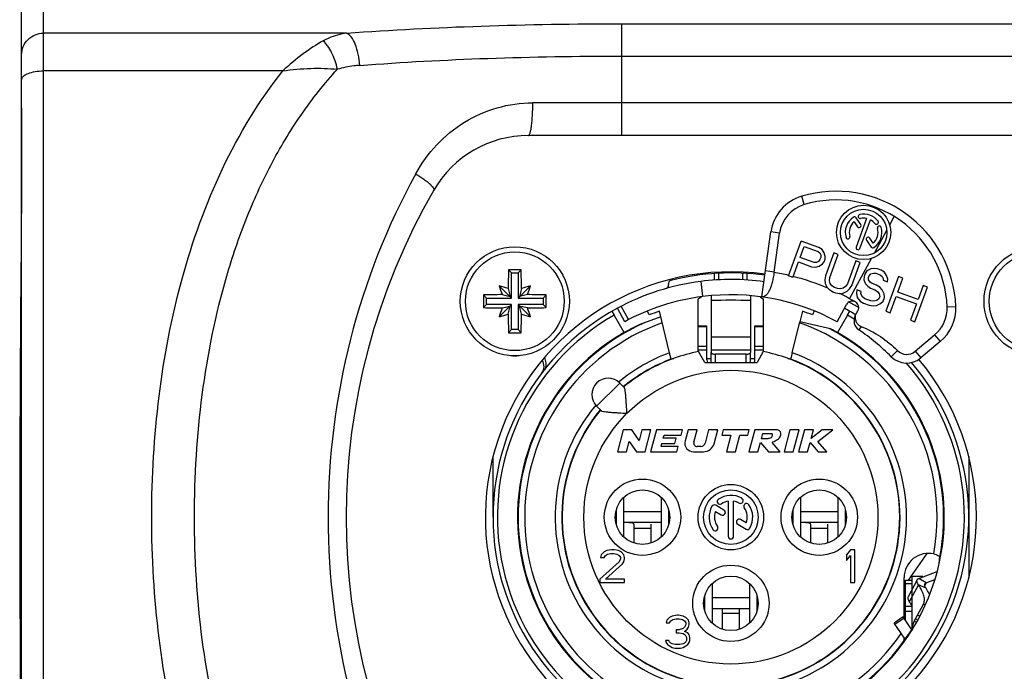
# Model space of a CAD drawing. Units: millimetres. Extents: x 0 to 420, y 0 to 297.
# Drawn here: x 94 to 140, y 243 to 273 of the extents above; entities that cross this region are included whole.
import ezdxf

# ---------------------------------------------------------------- set-up
doc = ezdxf.new("R2010")
doc.units = ezdxf.units.MM
doc.header["$LTSCALE"] = 23.1
doc.layers.get('0').update_dxf_attribs({"linetype": 'CONTINUOUS'})
for name, color, linetype in [('AUSFORMSCHRAEGEN', 7, 'CONTINUOUS'), ('BEZUGSACHSEN', 7, 'CONTINUOUS'), ('KANTENFASEN', 7, 'CONTINUOUS'), ('RUNDUNGEN', 7, 'CONTINUOUS')]:
    doc.layers.add(name, color=color, linetype=linetype)

msp = doc.modelspace()

# ---------------------------------------------------------------- linework, layer by layer
at = {"color": 9, "linetype": 'CONTINUOUS'}
for p, q in [((94.53385, 265.33715), (94.54472, 265.87457)), ((130.40596, 264.33388), (130.29215, 264.71735)), ((134.32282, 263.40468), (134.53074, 263.78762)), ((129.27673, 263.02244), (128.88061, 263.07804)), ((129.02563, 261.2337), (128.62951, 261.28931)), ((125.66171, 260.8119), (125.75053, 260.11756)), ((136.95302, 259.64675), (137.3527, 259.6626)), ((125.94472, 258.73572), (125.54472, 258.73572)), ((128.54472, 258.73572), (128.14472, 258.73572)), ((133.01129, 258.74934), (132.90417, 258.59226)), ((136.38274, 258.35768), (136.63985, 258.05127)), ((125.94472, 257.82235), (125.54472, 257.82235)), ((125.94472, 257.65623), (125.54472, 257.65623)), ((128.54472, 257.82235), (128.14472, 257.82235)), ((128.54472, 257.65623), (128.14472, 257.65623)), ((134.67716, 257.64107), (134.39447, 257.35807)), ((125.94472, 257.27384), (126.14566, 257.27384)), ((126.34698, 257.1), (126.34472, 257.47411)), ((127.74247, 257.1), (127.74473, 257.47411)), ((127.94379, 257.27384), (128.14472, 257.27384)), ((135.48685, 257.60595), (135.74397, 257.29953)), ((121.95356, 256.15183), (120.8929, 255.09117)), ((122.59472, 249.5), (123.39472, 249.5)), ((130.69472, 249.5), (131.49472, 249.5)), ((135.63874, 246.90329), (135.22142, 246.11842)), ((135.98602, 246.73848), (135.63874, 246.90329)), ((135.99754, 246.99685), (135.65154, 247.19037)), ((135.99754, 246.99685), (135.92696, 246.86412)), ((135.94906, 245.96915), (135.86739, 246.01257)), ((126.64472, 245.6), (127.44472, 245.6)), ((134.55615, 245.08926), (134.96573, 245.37605)), ((135.5449, 245.17728), (135.45007, 245.2277))]:
    msp.add_line(p, q, dxfattribs=at)
at = {"color": 7, "linetype": 'CONTINUOUS'}
for p, q in [((94.53385, 265.33695), (94.51672, 262.50175)), ((128.46269, 260.10096), (128.88061, 263.07804)), ((129.02563, 261.2337), (129.27673, 263.02244)), ((116.99472, 261.2), (116.85414, 261.34059)), ((117.29472, 261.2), (117.43531, 261.34059)), ((116.99472, 260.05), (116.99472, 261.2)), ((116.99472, 261.2), (117.29472, 261.2)), ((117.29472, 261.2), (117.29472, 260.05)), ((116.99472, 260.05), (116.42993, 260.6148)), ((116.83966, 260.48491), (116.9249, 260.11982)), ((117.29472, 260.05), (117.85952, 260.6148)), ((117.44978, 260.48491), (117.36455, 260.11982)), ((115.84472, 260.05), (115.70414, 260.19059)), ((115.84472, 259.75), (115.84472, 260.05)), ((115.84472, 260.05), (116.99472, 260.05)), ((116.55981, 260.20506), (116.9249, 260.11982)), ((117.29472, 260.05), (118.44472, 260.05)), ((117.72964, 260.20506), (117.36455, 260.11982)), ((118.44472, 260.05), (118.58531, 260.19059)), ((118.44472, 260.05), (118.44472, 259.75)), ((115.84472, 259.75), (115.70414, 259.60941)), ((116.99472, 259.75), (115.84472, 259.75)), ((116.99472, 259.75), (116.42993, 259.1852)), ((116.55981, 259.59494), (116.9249, 259.68018)), ((116.83966, 259.31509), (116.9249, 259.68018)), ((116.99472, 258.6), (116.99472, 259.75)), ((117.29472, 259.75), (117.29472, 258.6)), ((117.29472, 259.75), (117.85952, 259.1852)), ((118.44472, 259.75), (117.29472, 259.75)), ((117.44978, 259.31509), (117.36455, 259.68018)), ((117.72964, 259.59494), (117.36455, 259.68018)), ((118.44472, 259.75), (118.58531, 259.60941)), ((123.29866, 259.27184), (123.2253, 259.45342)), ((124.23271, 257.54288), (123.76694, 259.44754)), ((130.32251, 259.44754), (130.20374, 258.96186)), ((130.8651, 259.45577), (130.79079, 259.27184)), ((132.74646, 259.24393), (132.86651, 259.46503)), ((123.83044, 259.18787), (122.87271, 258.82975)), ((116.99472, 258.6), (116.85414, 258.45941)), ((117.29472, 258.6), (116.99472, 258.6)), ((117.29472, 258.6), (117.43531, 258.45941)), ((125.54472, 257.58797), (125.54472, 258.7813)), ((125.54472, 258.7813), (125.94472, 258.7813)), ((125.94472, 257.21117), (125.94472, 258.7813)), ((128.14472, 257.21117), (128.14472, 258.7813)), ((128.14472, 258.7813), (128.54472, 258.7813)), ((128.54472, 257.58797), (128.54472, 258.7813)), ((129.85674, 257.54288), (130.20224, 258.95587)), ((131.615, 258.63033), (130.20374, 258.96186)), ((122.16184, 258.4574), (122.15472, 258.46973)), ((131.92761, 258.4574), (131.93472, 258.46973)), ((135.48685, 257.60595), (136.38274, 258.35768)), ((136.63985, 258.05127), (135.74397, 257.29953)), ((125.84472, 257.1), (125.56103, 257.59137)), ((126.14626, 257.1), (126.14472, 257.54772)), ((127.94319, 257.1), (127.94472, 257.54772)), ((128.52842, 257.59137), (128.24472, 257.1)), ((125.84472, 257.1), (128.24472, 257.1)), ((121.95356, 256.15183), (122.15392, 255.95147)), ((120.8929, 255.09117), (121.09326, 254.89081)), ((122.11267, 254), (121.84472, 253)), ((122.51267, 254), (122.11267, 254)), ((122.84156, 253.52245), (122.51267, 254)), ((122.96952, 254), (122.84156, 253.52245)), ((123.38363, 254), (122.96952, 254)), ((123.11568, 253), (123.38363, 254)), ((123.6321, 254), (123.36415, 253)), ((124.8321, 254), (123.6321, 254)), ((123.94439, 253.62), (123.9819, 253.76)), ((124.54439, 253.62), (123.94439, 253.62)), ((123.9819, 253.76), (124.76779, 253.76)), ((124.48008, 253.38), (124.54439, 253.62)), ((124.76779, 253.76), (124.8321, 254)), ((125.08057, 254), (124.94754, 253.50353)), ((125.49468, 254), (125.08057, 254)), ((125.345, 253.44141), (125.49468, 254)), ((126.02646, 254), (125.86253, 253.38824)), ((126.44057, 254), (126.02646, 254)), ((126.27192, 253.37059), (126.44057, 254)), ((126.68903, 254), (126.62472, 253.76)), ((126.62472, 253.76), (127.04472, 253.76)), ((127.88903, 254), (126.68903, 254)), ((127.04472, 253.76), (126.84108, 253)), ((127.25519, 253), (127.45883, 253.76)), ((127.45883, 253.76), (127.82472, 253.76)), ((127.82472, 253.76), (127.88903, 254)), ((128.1375, 254), (127.86955, 253)), ((129.1375, 254), (128.1375, 254)), ((128.44443, 253.6), (128.50874, 253.84)), ((128.74443, 253.6), (128.44443, 253.6)), ((128.50874, 253.84), (128.90874, 253.84)), ((129.75253, 254), (129.48458, 253)), ((130.16664, 254), (129.75253, 254)), ((129.89869, 253), (130.16664, 254)), ((130.41511, 254), (130.14716, 253)), ((130.82922, 254), (130.41511, 254)), ((130.72569, 253.61363), (130.82922, 254)), ((131.22494, 254), (130.72569, 253.61363)), ((131.03295, 253.47208), (131.71511, 254)), ((131.71511, 254), (131.22494, 254)), ((122.25883, 253), (122.3868, 253.47755)), ((122.3868, 253.47755), (122.71568, 253)), ((123.84257, 253.24), (123.88008, 253.38)), ((124.62846, 253.24), (123.84257, 253.24)), ((123.88008, 253.38), (124.48008, 253.38)), ((124.56415, 253), (124.62846, 253.24)), ((125.66935, 253.24), (125.49955, 253.24)), ((128.28366, 253), (128.39754, 253.42501)), ((128.39754, 253.42501), (128.76955, 253)), ((129.30114, 253), (128.92913, 253.42501)), ((130.56127, 253), (130.67515, 253.42501)), ((130.67515, 253.42501), (131.04805, 253)), ((131.44716, 253), (131.03295, 253.47208)), ((116.14472, 250), (116.14472, 252.77945)), ((121.84472, 253), (122.25883, 253)), ((122.71568, 253), (123.11568, 253)), ((123.36415, 253), (124.56415, 253)), ((125.33391, 253), (125.78895, 253)), ((126.84108, 253), (127.25519, 253)), ((127.86955, 253), (128.28366, 253)), ((128.76955, 253), (129.30114, 253)), ((129.48458, 253), (129.89869, 253)), ((130.14716, 253), (130.56127, 253)), ((131.04805, 253), (131.44716, 253)), ((137.94472, 252.77945), (137.94472, 247.22055)), ((122.14625, 249.08506), (122.14625, 250.91494)), ((123.84319, 250.91494), (123.84319, 249.08506)), ((130.24625, 249.08506), (130.24625, 250.91494)), ((131.94319, 250.91494), (131.94319, 249.08506)), ((121.7849, 250.31136), (121.7849, 249.68864)), ((123.84319, 250.25), (122.14625, 250.25)), ((124.20455, 249.68864), (124.20455, 250.31136)), ((129.8849, 250.31136), (129.8849, 249.68864)), ((131.94319, 250.25), (130.24625, 250.25)), ((132.30455, 249.68864), (132.30455, 250.31136)), ((121.10722, 248.2766), (121.07597, 248.14894)), ((121.23222, 248.40426), (121.10722, 248.2766)), ((121.35722, 248.46809), (121.23222, 248.40426)), ((121.23222, 248.14894), (121.29472, 248.24468)), ((121.29472, 248.24468), (121.38847, 248.30851)), ((121.57597, 248.5), (121.35722, 248.46809)), ((121.38847, 248.30851), (121.54472, 248.34043)), ((121.54472, 248.34043), (121.66972, 248.34043)), ((121.70097, 248.5), (121.57597, 248.5)), ((121.66972, 248.34043), (121.82597, 248.30851)), ((121.88847, 248.46809), (121.70097, 248.5)), ((121.82597, 248.30851), (121.91972, 248.24468)), ((122.01347, 248.40426), (121.88847, 248.46809)), ((121.91972, 248.24468), (121.98222, 248.14894)), ((122.13847, 248.2766), (122.01347, 248.40426)), ((122.16972, 248.14894), (122.13847, 248.2766)), ((132.53222, 248.5), (132.34472, 248.2766)), ((132.34472, 248.2766), (132.34472, 248.02128)), ((132.34472, 248.02128), (132.53222, 248.24468)), ((132.71972, 248.5), (132.53222, 248.5)), ((132.53222, 248.24468), (132.53222, 247)), ((132.71972, 247), (132.71972, 248.5)), ((121.91972, 247.95745), (121.04472, 247.15957)), ((121.07597, 248.14894), (121.23222, 248.14894)), ((121.29472, 247.15957), (122.07597, 247.8617)), ((121.98222, 248.08511), (121.91972, 247.95745)), ((121.98222, 248.14894), (121.98222, 248.08511)), ((122.07597, 247.8617), (122.13847, 247.95745)), ((122.13847, 247.95745), (122.16972, 248.08511)), ((122.16972, 248.08511), (122.16972, 248.14894)), ((121.04472, 247.15957), (121.04472, 247)), ((121.04472, 247), (122.16972, 247)), ((122.16972, 247.15957), (121.29472, 247.15957)), ((122.16972, 247), (122.16972, 247.15957)), ((126.19625, 245.13506), (126.19625, 246.96494)), ((127.89319, 246.96494), (127.89319, 245.13506)), ((132.53222, 247), (132.71972, 247)), ((135.99754, 246.99685), (136.39261, 247.14854)), ((125.8349, 246.36136), (125.8349, 245.73864)), ((128.25455, 245.73864), (128.25455, 246.36136)), ((127.89319, 246.3), (126.19625, 246.3)), ((135.04472, 246.19161), (134.98504, 246.19161)), ((124.35722, 245.46809), (124.23222, 245.40426)), ((124.57597, 245.5), (124.35722, 245.46809)), ((124.63847, 245.5), (124.57597, 245.5)), ((124.85722, 245.46809), (124.63847, 245.5)), ((124.98222, 245.40426), (124.85722, 245.46809)), ((124.10722, 245.2766), (124.07597, 245.14894)), ((124.07597, 245.14894), (124.23222, 245.14894)), ((124.23222, 245.40426), (124.10722, 245.2766)), ((124.23222, 245.14894), (124.29472, 245.24468)), ((124.29472, 245.24468), (124.38847, 245.30851)), ((124.38847, 245.30851), (124.54472, 245.34043)), ((124.54472, 245.34043), (124.66972, 245.34043)), ((124.66972, 245.34043), (124.82597, 245.30851)), ((124.82597, 245.30851), (124.91972, 245.24468)), ((124.91972, 245.24468), (124.98222, 245.14894)), ((124.98222, 245.08511), (124.91972, 244.95745)), ((125.10722, 245.2766), (124.98222, 245.40426)), ((124.98222, 245.14894), (124.98222, 245.08511)), ((125.13847, 245.14894), (125.10722, 245.2766)), ((125.10722, 244.95745), (125.13847, 245.08511)), ((125.13847, 245.08511), (125.13847, 245.14894)), ((134.93213, 245.42403), (134.52255, 245.13724)), ((135.34128, 244.83971), (134.93213, 245.42403)), ((124.54472, 244.82979), (124.54472, 244.70213)), ((124.66972, 244.82979), (124.54472, 244.82979)), ((124.54472, 244.70213), (124.66972, 244.70213)), ((124.85722, 244.89362), (124.66972, 244.82979)), ((124.66972, 244.70213), (124.85722, 244.67021)), ((124.91972, 244.95745), (124.85722, 244.89362)), ((124.85722, 244.67021), (124.95097, 244.60638)), ((124.91972, 244.76596), (125.04472, 244.8617)), ((125.07597, 244.70213), (124.91972, 244.76596)), ((124.95097, 244.60638), (125.01347, 244.47872)), ((125.04472, 244.8617), (125.10722, 244.95745)), ((125.13847, 244.60638), (125.07597, 244.70213)), ((125.16972, 244.47872), (125.13847, 244.60638)), ((124.04472, 244.35106), (124.07597, 244.25532)), ((124.20097, 244.35106), (124.04472, 244.35106)), ((124.07597, 244.25532), (124.13847, 244.15957)), ((124.13847, 244.15957), (124.23222, 244.09574)), ((124.23222, 244.28723), (124.20097, 244.35106)), ((124.29472, 244.2234), (124.23222, 244.28723)), ((124.23222, 244.09574), (124.35722, 244.03191)), ((124.35722, 244.19149), (124.29472, 244.2234)), ((124.51347, 244.15957), (124.35722, 244.19149)), ((124.70097, 244.15957), (124.51347, 244.15957)), ((124.85722, 244.19149), (124.70097, 244.15957)), ((124.91972, 244.2234), (124.85722, 244.19149)), ((124.85722, 244.03191), (124.98222, 244.09574)), ((124.98222, 244.28723), (124.91972, 244.2234)), ((125.01347, 244.35106), (124.98222, 244.28723)), ((124.98222, 244.09574), (125.07597, 244.15957)), ((125.01347, 244.47872), (125.01347, 244.35106)), ((125.07597, 244.15957), (125.13847, 244.25532)), ((125.13847, 244.25532), (125.16972, 244.35106)), ((125.16972, 244.35106), (125.16972, 244.47872)), ((124.35722, 244.03191), (124.48222, 244)), ((124.48222, 244), (124.73222, 244)), ((124.73222, 244), (124.85722, 244.03191))]:
    msp.add_line(p, q, dxfattribs=at)
at = {"color": 3, "linetype": 'CONTINUOUS'}
for p, q in [((126.29472, 260.87417), (126.29472, 261.17321)), ((127.79472, 260.87417), (127.79472, 261.17321)), ((126.14472, 260.1597), (126.14472, 257.65814)), ((127.94472, 260.16012), (127.94472, 257.65814)), ((123.84319, 249.75), (122.14625, 249.75)), ((122.59472, 249.67418), (122.59472, 248.81855)), ((123.39472, 248.81855), (123.39472, 249.67418)), ((131.94319, 249.75), (130.24625, 249.75)), ((130.69472, 249.67418), (130.69472, 248.81855)), ((131.49472, 248.81855), (131.49472, 249.67418)), ((135.65154, 247.19037), (136.49703, 247.515)), ((135.57976, 247.13305), (135.16244, 246.34818)), ((135.60037, 245.51038), (135.86739, 246.01257)), ((127.89319, 245.8), (126.19625, 245.8)), ((126.64472, 245.8), (126.64472, 244.86855)), ((127.44472, 244.86855), (127.44472, 245.8)), ((135.02965, 244.41303), (134.52255, 245.13724)), ((135.45007, 245.2277), (135.50764, 245.33597))]:
    msp.add_line(p, q, dxfattribs=at)
at = {"color": 7, "linetype": 'CONTINUOUS'}
for points in [[(94.54472, 268.75913), (94.54456, 268.42986), (94.54376, 267.92563), (94.54233, 267.37905), (94.54035, 266.79819), (94.53786, 266.18742), (94.53492, 265.55224)], [(94.53492, 265.55224), (94.51666, 262.49298), (94.49433, 259.3262), (94.47417, 256.18888), (94.4604, 253.08024), (94.45555, 249.98349), (94.4605, 246.88661), (94.47436, 243.77761), (94.49457, 240.63971), (94.5169, 237.47214)]]:
    msp.add_lwpolyline(points, dxfattribs=at)
at = {"color": 9, "linetype": 'CONTINUOUS'}
msp.add_circle((127.04472, 250), 6.735, dxfattribs=at)
at = {"color": 7, "linetype": 'CONTINUOUS'}
for centre, radius, start, end in [((131.85702, 259.44467), 5.5, 2.270919, 106.530313), ((130.86119, 262.80001), 2, 106.530313, 172.009062), ((131.85702, 259.44467), 5.1, 2.270919, 106.530313), ((130.86119, 262.80001), 1.6, 106.530313, 172.009062), ((176.30922, 259.90698), 59.47236, 178.6187228, 179.4432049), ((117.1447, 200.55578), 60.7855, 89.999975, 90.2738799), ((117.14475, 200.55578), 60.7855, 89.7261201, 90.000025), ((58.21085, 259.91088), 59.24172, 0.5551901, 1.3828822), ((130.64325, 261.00662), 1.63349, 172.009064, 172.255305), ((111.62174, 244.73546), 16.59132, 71.669534, 73.153936), ((132.3296, 265.42943), 16.61266, 196.847017, 198.329513), ((122.67416, 244.71512), 16.61266, 106.847017, 108.329513), ((101.98018, 265.42299), 16.59132, 341.669534, 343.153936), ((176.48921, 259.9), 60.78576, 179.7260964, 180.2739036), ((117.13385, 200.96612), 59.24172, 90.5551901, 91.3828822), ((117.1517, 200.7355), 59.47236, 88.6187228, 89.4432049), ((57.80024, 259.9), 60.78576, 359.7260964, 0.2739036), ((127.04472, 250), 10.2, 61.500182, 97.289449), ((117.13775, 319.0645), 59.47236, 268.6187228, 269.4432049), ((132.30926, 254.37701), 16.59132, 161.669534, 163.153936), ((117.1556, 318.83388), 59.24172, 270.5551901, 271.3828822), ((101.95985, 254.37057), 16.61266, 16.847017, 18.329513), ((127.04472, 250), 10, 109.134016, 112), ((127.04472, 250), 10, 68, 70.865984), ((135.35427, 259.58336), 1.6, 310, 2.270919), ((135.35427, 259.58336), 2, 310, 2.270919), ((111.61529, 275.08488), 16.61266, 286.847017, 288.329513), ((176.0786, 259.88912), 59.24172, 180.5551901, 181.3828822), ((57.98023, 259.89302), 59.47236, 358.6187228, 359.4432049), ((122.66771, 275.06454), 16.59132, 251.669534, 253.153936), ((133.18587, 259.00535), 0.5, 151.500182, 235.70818), ((127.04472, 250), 9.76576, 115.290534, 120), ((127.04472, 250), 9.76576, 60, 62.096091), ((127.04472, 250), 10.4, 45.032413, 55.70818), ((117.1447, 319.24422), 60.7855, 269.7261201, 270.000025), ((117.14475, 319.24422), 60.7855, 269.999975, 270.2738799), ((127.04472, 250), 9.78, 120, 60), ((135.10118, 258.06558), 0.6, 225.032413, 310), ((117.14472, 259.9), 2.5, 265.561478, 274.429914), ((127.04472, 250), 7.75, 140.599498, 69.671053), ((127.04472, 250), 7.735, 140.564248, 70.372907), ((127.04472, 250), 7.75, 110.328947, 129.403344), ((127.04472, 250), 7.735, 109.627093, 129.435752), ((126.14467, 257.21117), 0.19994, 179.999818, 213.813971), ((127.94478, 257.21117), 0.19994, 326.186029, 0.000182), ((135.10118, 258.06558), 1, 225.032413, 310), ((121.42323, 255.6215), 0.75, 45, 225), ((125.33391, 253.4), 0.4, 165, 270), ((125.49955, 253.4), 0.16, 165, 270), ((125.66935, 253.44), 0.2, 270, 345), ((125.78895, 253.5), 0.5, 270, 345)]:
    msp.add_arc(centre, radius, start, end, dxfattribs=at)
at = {"color": 3, "linetype": 'CONTINUOUS'}
for centre, radius, start, end in [((127.04472, 250), 10.9, 82.009062, 97.289449), ((136.24472, 244.80518), 0.9, 152, 180)]:
    msp.add_arc(centre, radius, start, end, dxfattribs=at)
at = {"color": 9, "linetype": 'CONTINUOUS'}
for centre, radius, start, end in [((127.04472, 250), 11.4, 76.547974, 79.998197), ((127.04472, 223.17006), 36.77499, 88.597652, 91.402348), ((127.04472, 171.50944), 86.74699, 89.4055457, 90.5944543), ((127.04472, 133.96674), 123.69467, 89.5831134, 90.4168866), ((127.04472, 250), 8.05, 140.32554, 69.554333), ((127.04472, 250), 8.05, 110.445667, 129.67446)]:
    msp.add_arc(centre, radius, start, end, dxfattribs=at)
at = {"color": 7, "linetype": 'CONTINUOUS'}
for points, knots in [([(129.02467, 261.22675), (129.01386, 261.14727), (128.98861, 260.99207), (128.93933, 260.76949), (128.88015, 260.56818), (128.81237, 260.39607), (128.73687, 260.25904), (128.65412, 260.16004), (128.57393, 260.11073), (128.50951, 260.09774), (128.4781, 260.0988), (128.46269, 260.10096)], [0, 0, 0, 0, 0.1787206, 0.35013958, 0.50761762, 0.64579637, 0.76151913, 0.85486604, 0.93065491, 0.96534511, 1, 1, 1, 1]), ([(132.74646, 259.24393), (132.73805, 259.19433), (132.73715, 259.09172), (132.78471, 258.9458), (132.87766, 258.82341), (132.96469, 258.76813), (133.01129, 258.74934)], [0, 0, 0, 0, 0.25015078, 0.50019574, 0.75014279, 1, 1, 1, 1]), ([(133.01129, 258.74934), (133.32194, 258.6236), (133.91892, 258.30724), (134.44002, 257.87794), (134.67716, 257.64107)], [0, 0, 0, 0, 0.4999713, 1, 1, 1, 1]), ([(122.28236, 254.76236), (122.27334, 254.88796), (122.2615, 255.07425), (122.24641, 255.31817), (122.23502, 255.48914), (122.22253, 255.64499), (122.20743, 255.77791), (122.19103, 255.87078), (122.17214, 255.92517), (122.16059, 255.94479), (122.15392, 255.95147)], [0, 0, 0, 0, 0.31435849, 0.46604699, 0.61011917, 0.742194, 0.8562125, 0.9444086, 0.97643168, 1, 1, 1, 1]), ([(121.09326, 254.89081), (121.09993, 254.88413), (121.11956, 254.87259), (121.17396, 254.85369), (121.26684, 254.83729), (121.39977, 254.82219), (121.55562, 254.8097), (121.72659, 254.79831), (121.97049, 254.78322), (122.15678, 254.77138), (122.28236, 254.76236)], [0, 0, 0, 0, 0.02357195, 0.05560136, 0.14380811, 0.25783335, 0.389914, 0.53398495, 0.68566388, 1, 1, 1, 1]), ([(128.90874, 253.84), (128.90949, 253.83968), (128.92702, 253.83158), (128.95456, 253.77581), (128.93142, 253.70449), (128.88468, 253.62762), (128.81067, 253.60779), (128.75969, 253.60202), (128.74443, 253.6)], [0, 0, 0, 0, 0.00683537, 0.16262188, 0.42260268, 0.59336498, 0.86746937, 1, 1, 1, 1]), ([(128.92913, 253.42501), (128.98461, 253.45983), (129.13084, 253.52341), (129.29198, 253.63208), (129.35041, 253.7843), (129.33671, 253.91739), (129.23711, 253.99485), (129.16408, 254.00352), (129.1375, 254)], [0, 0, 0, 0, 0.23907038, 0.50357409, 0.61862568, 0.767269, 0.91279902, 1, 1, 1, 1]), ([(135.98602, 246.73848), (135.97236, 246.7589), (135.94933, 246.79714), (135.92642, 246.85353), (135.91909, 246.90336), (135.92653, 246.93322), (135.93294, 246.94526)], [0, 0, 0, 0, 0.33119731, 0.59996484, 0.81607218, 1, 1, 1, 1]), ([(135.93294, 246.94526), (135.93903, 246.95671), (135.95813, 246.97847), (135.98349, 246.99145), (135.99754, 246.99685)], [0, 0, 0, 0, 0.46300808, 1, 1, 1, 1]), ([(136.15522, 246.44753), (136.14395, 246.47089), (136.09295, 246.5709), (136.03402, 246.66674), (135.98602, 246.73848)], [0, 0, 0, 0, 0.23099303, 1, 1, 1, 1])]:
    msp.add_open_spline(points, degree=3, knots=knots, dxfattribs=at)
at = {"color": 3, "linetype": 'CONTINUOUS'}
for points, knots in [([(122.59472, 249.67418), (122.59472, 249.68107), (122.59162, 249.69502), (122.57816, 249.7118), (122.55939, 249.72358), (122.52915, 249.73513), (122.48614, 249.743), (122.43143, 249.74746), (122.37394, 249.74932), (122.29477, 249.75011), (122.23488, 249.75), (122.19472, 249.75)], [0, 0, 0, 0, 0.04802243, 0.09540536, 0.14598947, 0.20066113, 0.32003949, 0.44870911, 0.58292259, 0.72041298, 1, 1, 1, 1]), ([(130.69472, 249.67418), (130.69472, 249.68107), (130.69162, 249.69502), (130.67816, 249.7118), (130.65939, 249.72358), (130.62915, 249.73513), (130.58614, 249.743), (130.53143, 249.74746), (130.47394, 249.74932), (130.39477, 249.75011), (130.33488, 249.75), (130.29472, 249.75)], [0, 0, 0, 0, 0.04802243, 0.09540536, 0.14598947, 0.20066113, 0.32003949, 0.44870911, 0.58292259, 0.72041298, 1, 1, 1, 1]), ([(135.63874, 246.90329), (135.62356, 246.92598), (135.59797, 246.96847), (135.57251, 247.03113), (135.56438, 247.08649), (135.57264, 247.11967), (135.57976, 247.13305)], [0, 0, 0, 0, 0.33119731, 0.59996484, 0.81607218, 1, 1, 1, 1]), ([(135.57976, 247.13305), (135.58653, 247.14577), (135.60775, 247.16995), (135.63593, 247.18437), (135.65154, 247.19037)], [0, 0, 0, 0, 0.46300808, 1, 1, 1, 1]), ([(135.86739, 246.01257), (135.88094, 246.03805), (135.90269, 246.09365), (135.91683, 246.18514), (135.9132, 246.28508), (135.89213, 246.39329), (135.85389, 246.50979), (135.77601, 246.68532), (135.69761, 246.81532), (135.63874, 246.90329)], [0, 0, 0, 0, 0.09011704, 0.18460953, 0.28723536, 0.40092692, 0.52781672, 0.66939891, 1, 1, 1, 1]), ([(135.16244, 246.34818), (135.15532, 246.3348), (135.14705, 246.30162), (135.15519, 246.24626), (135.18065, 246.1836), (135.20624, 246.14111), (135.22142, 246.11842)], [0, 0, 0, 0, 0.18392782, 0.40003516, 0.66880269, 1, 1, 1, 1]), ([(135.22142, 246.11842), (135.23315, 246.1009), (135.277, 246.03392), (135.31809, 245.96511), (135.34616, 245.91326)], [0, 0, 0, 0, 0.26343809, 1, 1, 1, 1])]:
    msp.add_open_spline(points, degree=3, knots=knots, dxfattribs=at)
at = {"layer": 'AUSFORMSCHRAEGEN', "color": 7, "linetype": 'CONTINUOUS'}
for p, q in [((124.3523, 257.26728), (124.43454, 257.28332)), ((129.65491, 257.28332), (129.73715, 257.26728))]:
    msp.add_line(p, q, dxfattribs=at)
for radius, start, end in [(9.75, 114.015192, 326.022295), (9.75, 348.723281, 62.453836), (7.735, 101.058747, 109.627093), (7.735, 70.372907, 78.941253)]:
    msp.add_arc((127.04472, 250), radius, start, end, dxfattribs=at)
at = {"layer": 'AUSFORMSCHRAEGEN', "color": 9, "linetype": 'CONTINUOUS'}
msp.add_arc((127.04472, 250), 9.45, 109.448876, 325.684028, dxfattribs=at)
at = {"layer": 'AUSFORMSCHRAEGEN', "color": 7, "linetype": 'CONTINUOUS'}
for centre, major_axis, ratio, start_param, end_param in [((126.41963, 248.82436), (4.82877, 9.0816), 0.99158564, -1.17858344, -1.15685656), ((127.92327, 250), (9.05043, 0), 0.99527736, -0.64967285, -0.60936553)]:
    msp.add_ellipse(centre, major_axis=major_axis, ratio=ratio, start_param=start_param, end_param=end_param, dxfattribs=at)
for points, knots in [([(124.28941, 257.31663), (124.28541, 257.33202), (124.26609, 257.40733), (124.2474, 257.4828), (124.23271, 257.54288)], [0, 0, 0, 0, 0.20453288, 1, 1, 1, 1]), ([(124.30793, 257.25069), (124.30758, 257.25056), (124.30718, 257.25292), (124.30598, 257.25513), (124.30448, 257.26094), (124.30235, 257.26807), (124.29977, 257.27756), (124.29535, 257.2939), (124.29187, 257.30718), (124.28941, 257.31663)], [0, 0, 0, 0, 0.01642853, 0.06489848, 0.14544949, 0.25747899, 0.40014946, 0.57238446, 1, 1, 1, 1]), ([(129.85674, 257.54288), (129.85209, 257.52387), (129.84293, 257.48657), (129.82948, 257.43243), (129.81694, 257.38251), (129.80578, 257.33874), (129.79753, 257.30686), (129.7919, 257.28578), (129.78861, 257.27344), (129.78586, 257.26415), (129.78399, 257.25652), (129.78239, 257.25366), (129.78197, 257.25052), (129.78152, 257.25069)], [0, 0, 0, 0, 0.19456202, 0.381787, 0.55456106, 0.70624357, 0.8309165, 0.88153397, 0.92364638, 0.95681702, 0.98073004, 0.99514007, 1, 1, 1, 1]), ([(134.99359, 244.36282), (134.9918, 244.37677), (134.99057, 244.41303), (134.98927, 244.44919), (134.98873, 244.47133)], [0, 0, 0, 0, 0.38830245, 1, 1, 1, 1]), ([(134.99552, 244.35665), (134.99542, 244.35651), (134.9943, 244.35647), (134.99442, 244.3597), (134.99378, 244.36137), (134.99359, 244.36282)], [0, 0, 0, 0, 0.0713103, 0.36817155, 1, 1, 1, 1])]:
    msp.add_open_spline(points, degree=3, knots=knots, dxfattribs=at)
at = {"layer": 'BEZUGSACHSEN', "color": 7, "linetype": 'CONTINUOUS'}
for p, q in [((132.6871, 263.54879), (132.84302, 263.31763)), ((132.99225, 263.41828), (132.78255, 263.72917)), ((133.26638, 263.70225), (132.78624, 262.38308)), ((132.95539, 262.32151), (133.43553, 263.64069)), ((129.68795, 261.06315), (130.26939, 262.66063)), ((131.06812, 262.36991), (130.26939, 262.66063)), ((133.26241, 262.69585), (133.47211, 262.38496)), ((133.56756, 262.56534), (133.41164, 262.7965)), ((130.22165, 261.90817), (130.40722, 262.41801)), ((130.40722, 262.41801), (131.03955, 262.18786)), ((131.03955, 262.18786), (131.12702, 262.11753)), ((131.22216, 262.27536), (131.06812, 262.36991)), ((131.31817, 262.12494), (131.22216, 262.27536)), ((129.88764, 260.99047), (130.14743, 261.70424)), ((130.14743, 261.70424), (130.74648, 261.4862)), ((130.85399, 261.67802), (130.22165, 261.90817)), ((131.0575, 261.71942), (130.9662, 261.67567)), ((131.1279, 261.80928), (131.0575, 261.71942)), ((131.12702, 262.11753), (131.16884, 262.02532)), ((131.16501, 261.91124), (131.1279, 261.80928)), ((131.16884, 262.02532), (131.16501, 261.91124)), ((131.24482, 261.61275), (131.31521, 261.70261)), ((131.31521, 261.70261), (131.36469, 261.83856)), ((131.36853, 261.95264), (131.31817, 262.12494)), ((131.36469, 261.83856), (131.36853, 261.95264)), ((131.76702, 262.11554), (131.38352, 261.06188)), ((131.58321, 260.9892), (131.96671, 262.04286)), ((131.96671, 262.04286), (131.76702, 262.11554)), ((132.76544, 261.75214), (132.38195, 260.69848)), ((132.96513, 261.67946), (132.76544, 261.75214)), ((130.74648, 261.4862), (130.92526, 261.45963)), ((130.9662, 261.67567), (130.85399, 261.67802)), ((130.92526, 261.45963), (131.09549, 261.51314)), ((131.09549, 261.51314), (131.24482, 261.61275)), ((132.58163, 260.6258), (132.96513, 261.67946)), ((133.2779, 261.29618), (133.19514, 261.17234)), ((133.46051, 261.38368), (133.2779, 261.29618)), ((133.61837, 261.40321), (133.46051, 261.38368)), ((133.76387, 261.38874), (133.61837, 261.40321)), ((133.93027, 261.32818), (133.76387, 261.38874)), ((134.0843, 261.23362), (133.93027, 261.32818)), ((129.88764, 260.99047), (129.68795, 261.06315)), ((131.38352, 261.06188), (131.35495, 260.87982)), ((131.35495, 260.87982), (131.37203, 260.71964)), ((131.567, 260.84113), (131.58321, 260.9892)), ((131.59645, 260.71494), (131.567, 260.84113)), ((133.14565, 261.03638), (133.12945, 260.88831)), ((133.12945, 260.88831), (133.21309, 260.7039)), ((133.19514, 261.17234), (133.14565, 261.03638)), ((133.35388, 260.88361), (133.35771, 260.99769)), ((133.42898, 260.77929), (133.35388, 260.88361)), ((133.35771, 260.99769), (133.38245, 261.06567)), ((133.38245, 261.06567), (133.45284, 261.15552)), ((133.45284, 261.15552), (133.57743, 261.18716)), ((133.57743, 261.18716), (133.68964, 261.18481)), ((133.68964, 261.18481), (133.88933, 261.11213)), ((133.88933, 261.11213), (133.9768, 261.0418)), ((133.9768, 261.0418), (134.01862, 260.9496)), ((134.01862, 260.9496), (134.02716, 260.86951)), ((134.02716, 260.86951), (134.22684, 260.79683)), ((134.18032, 261.0832), (134.0843, 261.23362)), ((134.72901, 261.03746), (134.14758, 259.43998)), ((134.23067, 260.91091), (134.18032, 261.0832)), ((134.22684, 260.79683), (134.23067, 260.91091)), ((134.69365, 260.31899), (134.9287, 260.96478)), ((134.9287, 260.96478), (134.72901, 261.03746)), ((131.37203, 260.71964), (131.45567, 260.53523)), ((131.56405, 260.4188), (131.45567, 260.53523)), ((131.71808, 260.32425), (131.56405, 260.4188)), ((131.67155, 260.61062), (131.59645, 260.71494)), ((131.7923, 260.52818), (131.67155, 260.61062)), ((131.92543, 260.47973), (131.7923, 260.52818)), ((132.07092, 260.46526), (131.92543, 260.47973)), ((132.19551, 260.4969), (132.07092, 260.46526)), ((132.18784, 260.26874), (132.37045, 260.35624)), ((132.29918, 260.57464), (132.19551, 260.4969)), ((132.38195, 260.69848), (132.29918, 260.57464)), ((132.37045, 260.35624), (132.48649, 260.46797)), ((132.48649, 260.46797), (132.58163, 260.6258)), ((132.81076, 260.42693), (132.79456, 260.27886)), ((133.01045, 260.35425), (132.81076, 260.42693)), ((133.00662, 260.24017), (133.01045, 260.35425)), ((133.21309, 260.7039), (133.32147, 260.58747)), ((133.32147, 260.58747), (133.44222, 260.50503)), ((133.51645, 260.70897), (133.42898, 260.77929)), ((133.44222, 260.50503), (133.64191, 260.43235)), ((133.71613, 260.63629), (133.51645, 260.70897)), ((133.64191, 260.43235), (133.76266, 260.34991)), ((133.87017, 260.54173), (133.71613, 260.63629)), ((133.76266, 260.34991), (133.83776, 260.24559)), ((133.97855, 260.4253), (133.87017, 260.54173)), ((134.06219, 260.24089), (133.97855, 260.4253)), ((135.47881, 258.95545), (136.06024, 260.55293)), ((135.86056, 260.62561), (135.62551, 259.97982)), ((136.06024, 260.55293), (135.86056, 260.62561)), ((131.8512, 260.27579), (131.71808, 260.32425)), ((132.02998, 260.24922), (131.8512, 260.27579)), ((132.02998, 260.24922), (132.18784, 260.26874)), ((132.79456, 260.27886), (132.83255, 260.07258)), ((132.83255, 260.07258), (132.96184, 259.91005)), ((132.96184, 259.91005), (133.11587, 259.81549)), ((133.06935, 260.10187), (133.00662, 260.24017)), ((133.1901, 260.01943), (133.06935, 260.10187)), ((133.45634, 259.92252), (133.1901, 260.01943)), ((133.60184, 259.90806), (133.45634, 259.92252)), ((133.72642, 259.93969), (133.60184, 259.90806)), ((133.8301, 260.01743), (133.72642, 259.93969)), ((133.86721, 260.1194), (133.8301, 260.01743)), ((133.83776, 260.24559), (133.86721, 260.1194)), ((133.90136, 259.79904), (134.01741, 259.91077)), ((134.01741, 259.91077), (134.07927, 260.08071)), ((134.07927, 260.08071), (134.06219, 260.24089)), ((134.34726, 259.3673), (134.61942, 260.11506)), ((134.61942, 260.11506), (135.55128, 259.77589)), ((135.62551, 259.97982), (134.69365, 260.31899)), ((133.11587, 259.81549), (133.38212, 259.71859)), ((133.38212, 259.71859), (133.56089, 259.69201)), ((133.56089, 259.69201), (133.71876, 259.71153)), ((133.71876, 259.71153), (133.90136, 259.79904)), ((134.14758, 259.43998), (134.34726, 259.3673)), ((135.55128, 259.77589), (135.27912, 259.02813)), ((135.27912, 259.02813), (135.47881, 258.95545)), ((126.72932, 250.32643), (126.34945, 250.54575)), ((126.91972, 250.73951), (126.91972, 249.125)), ((127.16972, 249.125), (127.16972, 250.73951)), ((126.34179, 250.2615), (126.60432, 250.10993)), ((127.36112, 249.67299), (127.74, 249.45425)), ((127.74766, 249.7385), (127.48612, 249.8895))]:
    msp.add_line(p, q, dxfattribs=at)
at = {"layer": 'BEZUGSACHSEN', "color": 9, "linetype": 'CONTINUOUS'}
msp.add_line((133.62199, 262.11391), (134.18773, 263.15589), dxfattribs=at)
at = {"layer": 'BEZUGSACHSEN', "color": 7, "linetype": 'CONTINUOUS'}
for centre, radius in [((133.12733, 263.05706), 1.245), ((133.12733, 263.05706), 1.065), ((127.04472, 250), 1.5), ((122.99472, 250), 1.25), ((127.04472, 250), 1.25), ((131.09472, 250), 1.25), ((127.04472, 246.05), 1.25)]:
    msp.add_circle(centre, radius, dxfattribs=at)
at = {"layer": 'BEZUGSACHSEN', "color": 9, "linetype": 'CONTINUOUS'}
for centre in [(122.99472, 250), (131.09472, 250), (127.04472, 246.05)]:
    msp.add_circle(centre, 1.75, dxfattribs=at)
at = {"layer": 'BEZUGSACHSEN', "color": 7, "linetype": 'CONTINUOUS'}
for centre, radius, start, end in [((133.12733, 263.05706), 0.84, 124, 196), ((133.12733, 263.05706), 0.66, 131.83748, 196), ((132.70793, 263.67884), 0.09, 34, 124), ((132.9714, 263.79067), 0.09, 102, 282), ((133.12733, 263.05706), 0.84, 38, 102), ((133.12733, 263.05706), 0.66, 77.83748, 102), ((133.12733, 263.05706), 0.66, 38, 62.16252), ((133.71834, 263.51881), 0.09, 218, 38), ((132.91763, 263.36795), 0.09, 214, 34), ((133.12733, 263.05706), 0.66, 311.83748, 16), ((133.12733, 263.05706), 0.84, 304, 16), ((133.84828, 263.26379), 0.09, 16, 196), ((132.40638, 262.85034), 0.09, 196, 16), ((133.33703, 262.74617), 0.09, 34, 214), ((132.87081, 262.35229), 0.09, 160, 340), ((133.54672, 262.43529), 0.09, 214, 304), ((127.04472, 250), 11.25, 82.008907, 40.033985), ((127.04472, 250), 11.25, 58.624138, 61.279308), ((127.04472, 250), 1, 60, 125), ((127.48222, 250.75777), 0.125, 240, 60), ((127.04472, 250), 1, 150, 215), ((126.28695, 250.4375), 0.125, 60, 150), ((126.54285, 250.71676), 0.125, 125, 305), ((127.04472, 250), 0.75, 99.594068, 125), ((127.04472, 250), 0.75, 60, 80.405932), ((127.76148, 250.50188), 0.125, 35, 215), ((127.04472, 250), 0.75, 339.594068, 35), ((127.04472, 250), 1, 330, 35), ((127.04472, 250), 0.75, 159.594068, 215), ((126.66682, 250.21818), 0.125, 240, 60), ((126.32797, 249.49812), 0.125, 215, 35), ((127.42362, 249.78125), 0.125, 60, 240), ((127.04472, 249.125), 0.125, 180, 360), ((127.8025, 249.5625), 0.125, 240, 330)]:
    msp.add_arc(centre, radius, start, end, dxfattribs=at)
at = {"layer": 'BEZUGSACHSEN', "color": 9, "linetype": 'CONTINUOUS'}
msp.add_arc((127.04472, 250), 11.4, 67.043154, 75.47404, dxfattribs=at)
at = {"layer": 'KANTENFASEN', "color": 7, "linetype": 'CONTINUOUS'}
for p, q in [((125.7027, 260.11002), (125.54472, 259.99079)), ((125.54472, 258.7813), (125.54472, 259.99079)), ((128.38465, 260.1116), (128.54472, 259.99079)), ((128.54472, 258.7813), (128.54472, 259.99079))]:
    msp.add_line(p, q, dxfattribs=at)
at = {"layer": 'RUNDUNGEN', "color": 9, "linetype": 'CONTINUOUS'}
for p, q in [((95.54472, 225), (95.54472, 275)), ((122.04472, 267.5), (122.04472, 272.62499)), ((122.04472, 272.62499), (228.04472, 272.62499)), ((109.43602, 272.19409), (95.54472, 272.19409)), ((122.04472, 271.14281), (228.04472, 271.14281)), ((106.51298, 270.46402), (95.54472, 270.46402)), ((232.12152, 269), (117.96793, 269)), ((132.4843, 260.01853), (133.48691, 261.86512)), ((126.49903, 260.88562), (126.49694, 261.18293)), ((127.59042, 260.88615), (127.59251, 261.18293)), ((122.35443, 259.05766), (122.02036, 259.67294)), ((135.84472, 247.28346), (135.34472, 247.28346)), ((135.04472, 246.96076), (135.34472, 246.96076)), ((135.04472, 245.92233), (135.34062, 245.92233)), ((135.04472, 245.69252), (135.34472, 245.69252)), ((135.69996, 245.45743), (135.60037, 245.51038)), ((135.60563, 245.28386), (135.50764, 245.33597)), ((135.35422, 244.93146), (135.34472, 244.93146))]:
    msp.add_line(p, q, dxfattribs=at)
at = {"layer": 'RUNDUNGEN', "color": 7, "linetype": 'CONTINUOUS'}
for p, q in [((94.54472, 226), (94.54472, 274)), ((232.32536, 267.5), (117.76409, 267.5)), ((126.29706, 260.8735), (126.29582, 261.17331)), ((127.79239, 260.8741), (127.79363, 261.17331)), ((121.59472, 259.43968), (121.69472, 259.26647)), ((122.17773, 258.96395), (121.84372, 259.57912)), ((131.91172, 258.96395), (132.33922, 259.75132)), ((132.39472, 259.26647), (132.49472, 259.43968)), ((122.15472, 258.46973), (121.69482, 259.26631)), ((132.39463, 259.2663), (131.93472, 258.46973)), ((136.02715, 248.33806), (135.16778, 247.11076)), ((136.624, 248.19953), (136.62492, 248.19881)), ((135.84472, 247.28713), (135.34472, 247.28713)), ((135.84472, 247.26454), (135.84472, 247.28713)), ((134.98504, 245.34847), (134.98504, 247.23236)), ((135.04472, 246.93502), (134.98504, 246.84978)), ((135.04472, 247.11076), (135.34472, 247.11076)), ((135.04472, 245.26323), (135.04472, 247.11075))]:
    msp.add_line(p, q, dxfattribs=at)
at = {"layer": 'RUNDUNGEN', "color": 3, "linetype": 'CONTINUOUS'}
for p, q in [((126.14472, 257.65814), (126.14472, 257.54772)), ((127.94472, 257.65814), (127.94472, 257.54772)), ((127.74473, 257.47411), (126.34472, 257.47411)), ((135.34472, 244.93146), (135.34472, 247.28713)), ((135.50764, 245.33597), (135.60037, 245.51038))]:
    msp.add_line(p, q, dxfattribs=at)
at = {"layer": 'RUNDUNGEN', "color": 7, "linetype": 'CONTINUOUS'}
for centre in [(117.14472, 259.9), (141.14472, 259.9)]:
    msp.add_circle(centre, 2.5, dxfattribs=at)
at = {"layer": 'RUNDUNGEN', "color": 9, "linetype": 'CONTINUOUS'}
for centre in [(117.14472, 259.9), (141.14472, 259.9)]:
    msp.add_circle(centre, 2.26429, dxfattribs=at)
at = {"layer": 'RUNDUNGEN', "color": 7, "linetype": 'CONTINUOUS'}
for centre, radius, start, end in [((117.76409, 262.5), 5, 90, 150), ((139.41472, 250), 30, 150, 210), ((124.32993, 260.71132), 0.15, 104.222205, 195), ((127.04472, 250), 11.2, 82.009246, 104.222205), ((124.04015, 260.63367), 0.15, 285.777795, 15), ((127.04472, 250), 10.2, 97.289449, 118.499818), ((132.60287, 259.60818), 0.3, 331.500182, 151.500182), ((127.04472, 250), 10.9, 118.499818, 40.602555), ((127.04472, 250), 10.9, 58.331759, 61.503123), ((117.98152, 256.91507), 0.5, 322.656981, 33.851589)]:
    msp.add_arc(centre, radius, start, end, dxfattribs=at)
at = {"layer": 'RUNDUNGEN', "color": 3, "linetype": 'CONTINUOUS'}
msp.add_arc((127.04472, 250), 10.9, 97.289449, 118.499818, dxfattribs=at)
at = {"layer": 'RUNDUNGEN', "color": 9, "linetype": 'CONTINUOUS'}
for radius, start, end in [(11.4, 59.951459, 64.040912), (10.7, 120, 41.369834), (10.7, 58.116425, 60), (9.45, 349.719394, 70.551124)]:
    msp.add_arc((127.04472, 250), radius, start, end, dxfattribs=at)
at = {"layer": 'RUNDUNGEN', "color": 7, "linetype": 'CONTINUOUS'}
msp.add_ellipse((136.09572, 247.23049), major_axis=(-0.65217, 0.90064), ratio=0.99823214, start_param=-0.85210416, end_param=0.94322421, dxfattribs=at)
at = {"layer": 'RUNDUNGEN', "color": 9, "linetype": 'CONTINUOUS'}
for points, knots in [([(109.43602, 272.19409), (111.48736, 272.34693), (115.68942, 272.55891), (119.8957, 272.62499), (122.04472, 272.62499)], [0, 0, 0, 0, 0.48906274, 1, 1, 1, 1]), ([(94.54472, 271.20812), (94.54472, 271.33643), (94.59702, 271.5964), (94.82011, 271.92414), (95.15246, 272.14303), (95.41473, 272.19409), (95.54472, 272.19409)], [0, 0, 0, 0, 0.24836618, 0.49769255, 0.74837059, 1, 1, 1, 1]), ([(109.43599, 272.19409), (109.15704, 272.15283), (108.78734, 272.05378), (108.44804, 271.88864), (108.36478, 271.84302)], [0, 0, 0, 0, 0.74810414, 1, 1, 1, 1]), ([(110.03641, 270.71514), (110.02559, 270.88942), (109.98258, 271.22051), (109.85501, 271.66539), (109.68642, 272.00182), (109.52072, 272.16217), (109.436, 272.1941)], [0, 0, 0, 0, 0.3172329, 0.60456201, 0.83551957, 1, 1, 1, 1]), ([(108.36478, 271.84302), (108.04523, 271.66818), (107.40268, 271.23716), (106.81246, 270.73983), (106.51389, 270.46402)], [0, 0, 0, 0, 0.4726081, 1, 1, 1, 1]), ([(109.01619, 270.53959), (108.95732, 270.80382), (108.83022, 271.17901), (108.58299, 271.6049), (108.43995, 271.77597), (108.3648, 271.84301)], [0, 0, 0, 0, 0.55081716, 0.79507741, 1, 1, 1, 1]), ([(110.03745, 270.71522), (109.95084, 270.7085), (109.60678, 270.67494), (109.26482, 270.61129), (109.01606, 270.53957)], [0, 0, 0, 0, 0.25125506, 1, 1, 1, 1]), ([(110.03745, 270.71522), (111.99124, 270.86692), (115.9928, 271.07723), (119.99871, 271.1428), (122.04472, 271.14281)], [0, 0, 0, 0, 0.48922226, 1, 1, 1, 1]), ([(94.54472, 270.05474), (94.54472, 270.08207), (94.56064, 270.14165), (94.62262, 270.21981), (94.71781, 270.28941), (94.8961, 270.37546), (95.17641, 270.44553), (95.41674, 270.46402), (95.54472, 270.46402)], [0, 0, 0, 0, 0.07108307, 0.15403382, 0.25502408, 0.3754496, 0.66708226, 1, 1, 1, 1]), ([(106.51276, 229.53598), (105.42301, 230.91459), (103.57, 233.98472), (101.75169, 239.07309), (100.72432, 244.4666), (100.39313, 250.00096), (100.72453, 255.53513), (101.75201, 260.92819), (103.57025, 266.01601), (105.42337, 269.08558), (106.51298, 270.46402)], [0, 0, 0, 0, 0.12154005, 0.24550224, 0.37201109, 0.50002184, 0.6280285, 0.75452546, 0.87847513, 1, 1, 1, 1]), ([(109.01382, 229.46096), (107.8058, 230.77942), (105.75728, 233.80781), (103.78732, 238.93377), (102.6943, 244.39392), (102.34537, 250.0021), (102.69468, 255.6091), (103.6103, 260.182), (104.7878, 263.66734), (105.90998, 266.14923), (107.29691, 268.46987), (108.41236, 269.88067), (109.01606, 270.53957)], [0, 0, 0, 0, 0.12184103, 0.24574046, 0.37205669, 0.49981986, 0.62757891, 0.75388268, 0.81621836, 0.87792273, 0.93911046, 1, 1, 1, 1]), ([(106.51394, 270.46404), (106.93751, 270.52736), (107.77184, 270.60497), (108.61071, 270.58315), (109.01619, 270.53959)], [0, 0, 0, 0, 0.51224091, 1, 1, 1, 1]), ([(112.6067, 265.75001), (112.87045, 266.22967), (113.51966, 267.12494), (114.80222, 268.17219), (116.31843, 268.84484), (117.41892, 268.99999), (117.96793, 269)], [0, 0, 0, 0, 0.25035414, 0.49945143, 0.74890751, 1, 1, 1, 1]), ([(117.76409, 267.5), (117.78046, 267.5), (117.80501, 267.5266), (117.82549, 267.56764), (117.85326, 267.64254), (117.88219, 267.76741), (117.92531, 268.03792), (117.95877, 268.45424), (117.96793, 268.80857), (117.96793, 269)], [0, 0, 0, 0, 0.03193317, 0.05838458, 0.09289092, 0.1858878, 0.30887261, 0.62654626, 1, 1, 1, 1]), ([(112.6067, 265.75001), (111.29636, 263.36695), (109.2708, 258.22141), (108.24459, 249.99993), (109.27084, 241.77847), (111.2964, 236.63296), (112.60674, 234.24991)], [0, 0, 0, 0, 0.24898865, 0.50000093, 0.75101269, 1, 1, 1, 1]), ([(112.60682, 265.75), (112.73007, 265.67103), (112.90395, 265.55332), (113.11418, 265.39275), (113.2387, 265.28766), (113.33529, 265.19527), (113.40099, 265.11647), (113.43865, 265.05507), (113.44131, 265.01273), (113.43396, 265)], [0, 0, 0, 0, 0.38389024, 0.55015111, 0.6935754, 0.81100066, 0.90039478, 0.9614641, 1, 1, 1, 1]), ([(118.54409, 256.8227), (118.57567, 256.90123), (118.59925, 257.07663), (118.54238, 257.24279), (118.49867, 257.31542)], [0, 0, 0, 0, 0.49966285, 1, 1, 1, 1])]:
    msp.add_open_spline(points, degree=3, knots=knots, dxfattribs=at)
at = {"layer": 'RUNDUNGEN', "color": 3, "linetype": 'CONTINUOUS'}
for points, knots in [([(126.14472, 257.54772), (126.14472, 257.54277), (126.14803, 257.5318), (126.16055, 257.51788), (126.17952, 257.50546), (126.21529, 257.49001), (126.27125, 257.47744), (126.31914, 257.47411), (126.34472, 257.47411)], [0, 0, 0, 0, 0.06569595, 0.14486112, 0.24410385, 0.36473049, 0.66036431, 1, 1, 1, 1]), ([(127.74473, 257.47411), (127.77031, 257.47411), (127.8182, 257.47744), (127.87416, 257.49001), (127.90993, 257.50545), (127.92889, 257.51788), (127.94142, 257.5318), (127.94472, 257.54277), (127.94472, 257.54772)], [0, 0, 0, 0, 0.33963196, 0.63526172, 0.75589025, 0.85513634, 0.9343036, 1, 1, 1, 1])]:
    msp.add_open_spline(points, degree=3, knots=knots, dxfattribs=at)
at = {"layer": 'RUNDUNGEN', "color": 7, "linetype": 'CONTINUOUS'}
for points, knots in [([(136.34301, 248.31347), (136.37746, 248.30554), (136.44135, 248.28704), (136.52472, 248.254), (136.58354, 248.2239), (136.61445, 248.20685), (136.624, 248.19953)], [0, 0, 0, 0, 0.34829371, 0.65402133, 0.8814536, 1, 1, 1, 1]), ([(136.62492, 248.19881), (136.62537, 248.19844), (136.62592, 248.19793), (136.6266, 248.19718), (136.62655, 248.19693)], [0, 0, 0, 0, 0.68626126, 1, 1, 1, 1])]:
    msp.add_open_spline(points, degree=3, knots=knots, dxfattribs=at)

doc.saveas('drawing.dxf')
